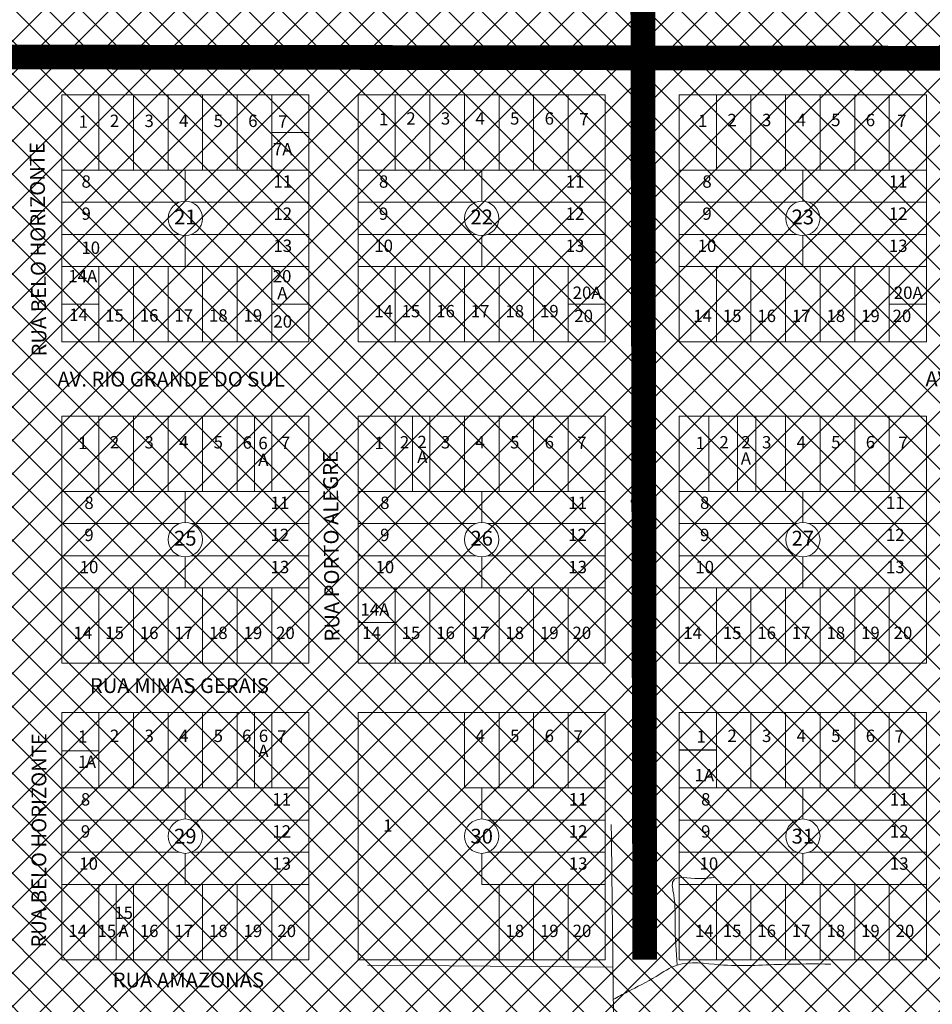
# Model space of a CAD drawing. Units: millimetres. Extents: x 1333 to 7506, y 1333 to 6013.
# Drawn here: x 1802 to 2171, y 2797 to 3195 of the extents above; entities that cross this region are included whole.
import ezdxf
from ezdxf.enums import TextEntityAlignment as Align

# ---------------------------------------------------------------- set-up
doc = ezdxf.new("R2010")
doc.units = ezdxf.units.MM
doc.linetypes.add('CONTÍNUO', pattern=[0])
for name, color, linetype in [('00 - DEMARCAÇÃO DE QUADRAS', 3, 'Continuous'), ('00 - DIVISÃO DE LOTES', 251, 'Continuous'), ('00 - HIDROGRAFIA', 172, 'Continuous'), ('00 - NÚMERO LOTES', 7, 'CONTÍNUO'), ('00 - TEXTO RUAS', 7, 'Continuous')]:
    doc.layers.add(name, color=color, linetype=linetype)
doc.layers.add('00 - TEXTO QUADRAS', color=4, linetype='CONTÍNUO', lineweight=18)
doc.layers.add('00 - ZONAS', color=7, linetype='Continuous', lineweight=5)
doc.styles.get("Standard").update_dxf_attribs({"font": 'arial.ttf'})

msp = doc.modelspace()

# ---------------------------------------------------------------- hatches: boundary and pattern name
at = {"layer": '00 - ZONAS'}
h = msp.add_hatch(dxfattribs=at)
h.set_pattern_fill('ANSI37', color=41, scale=3)
h.set_pattern_definition([(45, (-21370.042, -113.379), (-6.735192, 6.735192), []), (135, (-21370.042, -113.379), (-6.735192, -6.735192), [])])
h.paths.add_polyline_path([(1624.02, 3649.56), (1574.35, 3637.24), (1574.68, 3590.63), (1615.33, 3590.63)])
h.paths.add_polyline_path([(1615.33, 3590.63), (1574.68, 3590.63), (1575.77, 3440.63), (1615.33, 3440.63)])
h.paths.add_polyline_path([(1615.33, 3440.63), (1575.77, 3440.63), (1576.86, 3290.63), (1615.33, 3290.63)])
h.paths.add_polyline_path([(1615.33, 3290.63), (1576.86, 3290.63), (1577.95, 3140.63), (1615.33, 3140.63)])
h.paths.add_polyline_path([(1615.33, 3140.63), (1577.95, 3140.63), (1579.04, 2990.63), (1615.33, 2990.63)])
h.paths.add_polyline_path([(1615.33, 2990.63), (1579.04, 2990.63), (1580.13, 2840.63), (1615.33, 2840.63)])
h.paths.add_polyline_path([(1615.33, 2840.63), (1580.13, 2840.63), (1581.22, 2690.63), (1615.33, 2690.63)])
h.paths.add_polyline_path([(1615.33, 2690.63), (1581.22, 2690.63), (1581.71, 2623.22), (1615.33, 2632.01)])
h.paths.add_polyline_path([(1765.33, 2690.63), (1615.33, 2690.63), (1615.33, 2632.01), (1765.33, 2671.24)])
h.paths.add_polyline_path([(1765.33, 2840.63), (1615.33, 2840.63), (1615.33, 2690.63), (1765.33, 2690.63)])
h.paths.add_polyline_path([(1765.33, 2990.63), (1615.33, 2990.63), (1615.33, 2840.63), (1765.33, 2840.63)])
h.paths.add_polyline_path([(1765.33, 3140.63), (1615.33, 3140.63), (1615.33, 2990.63), (1765.33, 2990.63)])
h.paths.add_polyline_path([(1765.33, 3290.63), (1615.33, 3290.63), (1615.33, 3140.63), (1765.33, 3140.63)])
h.paths.add_polyline_path([(1765.33, 3440.63), (1615.33, 3440.63), (1615.33, 3290.63), (1765.33, 3290.63)])
h.paths.add_polyline_path([(1765.33, 3590.63), (1615.33, 3590.63), (1615.33, 3440.63), (1765.33, 3440.63)])
h.paths.add_polyline_path([(1765.33, 3683.34), (1736.52, 3677.45), (1624.02, 3649.56), (1615.33, 3590.63), (1765.33, 3590.63)])
h.paths.add_polyline_path([(1919.02, 3735.07), (1819.02, 3710.64), (1799.02, 3692.94), (1789.8, 3690.66), (1765.33, 3683.34), (1765.33, 3590.63), (1915.33, 3590.63)])
h.paths.add_polyline_path([(2065.33, 3740.63), (1939.02, 3739.95), (1919.02, 3735.07), (1915.33, 3590.63), (2065.33, 3590.63)])
h.paths.add_polyline_path([(1915.33, 3590.63), (1765.33, 3590.63), (1765.33, 3440.63), (1915.33, 3440.63)])
h.paths.add_polyline_path([(2065.33, 3590.63), (1915.33, 3590.63), (1915.33, 3440.63), (2065.33, 3440.63)])
h.paths.add_polyline_path([(2065.33, 3440.63), (1915.33, 3440.63), (1915.33, 3290.63), (2065.33, 3290.63)])
h.paths.add_polyline_path([(1915.33, 3440.63), (1765.33, 3440.63), (1765.33, 3290.63), (1915.33, 3290.63)])
h.paths.add_polyline_path([(1915.33, 3290.63), (1765.33, 3290.63), (1765.33, 3140.63), (1915.33, 3140.63)])
h.paths.add_polyline_path([(1915.33, 3140.63), (1765.33, 3140.63), (1765.33, 2990.63), (1915.33, 2990.63)])
h.paths.add_polyline_path([(1915.33, 2990.63), (1765.33, 2990.63), (1765.33, 2840.63), (1915.33, 2840.63)])
h.paths.add_polyline_path([(1915.33, 2840.63), (1765.33, 2840.63), (1765.33, 2690.63), (1915.33, 2690.63)])
h.paths.add_polyline_path([(1915.33, 2690.63), (1765.33, 2690.63), (1765.33, 2671.24), (1819.48, 2685.4), (1819.34, 2540.63), (1915.33, 2540.63)])
h.paths.add_polyline_path([(1915.33, 2540.63), (1819.34, 2540.63), (1819.21, 2415.55), (1915.33, 2439.1)])
h.paths.add_polyline_path([(2065.33, 2540.63), (1915.33, 2540.63), (1915.33, 2439.1), (2065.33, 2475.87)])
h.paths.add_polyline_path([(2215.33, 2540.63), (2065.33, 2540.63), (2065.33, 2475.87), (2215.33, 2512.63)])
h.paths.add_polyline_path([(2329.57, 2540.63), (2215.33, 2540.63), (2215.33, 2512.63)])
h.paths.add_polyline_path([(2737.91, 2690.63), (2665.33, 2690.63), (2665.33, 2622.91), (2737.91, 2640.7)])
h.paths.add_polyline_path([(2665.33, 2690.63), (2515.33, 2690.63), (2515.33, 2586.15), (2665.33, 2622.91)])
h.paths.add_polyline_path([(2515.33, 2690.63), (2365.33, 2690.63), (2365.33, 2549.39), (2515.33, 2586.15)])
h.paths.add_polyline_path([(2365.33, 2690.63), (2215.33, 2690.63), (2215.33, 2540.63), (2329.57, 2540.63), (2365.33, 2549.39)])
h.paths.add_polyline_path([(2215.33, 2690.63), (2065.33, 2690.63), (2065.33, 2540.63), (2215.33, 2540.63)])
h.paths.add_polyline_path([(2065.33, 2690.63), (1915.33, 2690.63), (1915.33, 2540.63), (2065.33, 2540.63)])
h.paths.add_polyline_path([(2065.33, 2840.63), (1915.33, 2840.63), (1915.33, 2690.63), (2065.33, 2690.63)])
h.paths.add_polyline_path([(2215.33, 2840.63), (2065.33, 2840.63), (2065.33, 2690.63), (2215.33, 2690.63)])
h.paths.add_polyline_path([(2365.33, 2840.63), (2215.33, 2840.63), (2215.33, 2690.63), (2365.33, 2690.63)])
h.paths.add_polyline_path([(2515.33, 2840.63), (2365.33, 2840.63), (2365.33, 2690.63), (2515.33, 2690.63)])
h.paths.add_polyline_path([(2665.33, 2840.63), (2515.33, 2840.63), (2515.33, 2690.63), (2665.33, 2690.63)])
h.paths.add_polyline_path([(2815.33, 2840.63), (2665.33, 2840.63), (2665.33, 2690.63), (2737.91, 2690.63), (2737.91, 2713.19), (2815.33, 2729.39)])
h.paths.add_polyline_path([(2965.33, 2840.63), (2815.33, 2840.63), (2815.33, 2729.39), (2965.33, 2760.77)])
h.paths.add_polyline_path([(3115.33, 2831.13), (3108.82, 2837.35), (3070.58, 2837.35), (3067.53, 2840.63), (2965.33, 2840.63), (2965.33, 2760.77), (3115.33, 2792.16)])
h.paths.add_polyline_path([(3115.33, 2831.13), (3115.33, 2792.16), (3148.76, 2799.16)])
h.paths.add_polyline_path([(3265.33, 2840.63), (3192.21, 2840.63), (3205.7, 2827.72), (3226.07, 2815.33), (3265.33, 2823.55)])
h.paths.add_polyline_path([(3346.96, 2840.63), (3265.33, 2840.63), (3265.33, 2823.55)])
h.paths.add_polyline_path([(3565.33, 2840.63), (3433.42, 2840.63), (3433.42, 2698.27), (3565.33, 2698.27)])
h.paths.add_polyline_path([(3632.72, 2840.63), (3565.33, 2840.63), (3565.33, 2698.27), (3632.72, 2698.27)])
h.paths.add_polyline_path([(3632.72, 2990.63), (3565.33, 2990.63), (3565.33, 2840.63), (3632.72, 2840.63)])
h.paths.add_polyline_path([(3565.33, 2990.63), (3415.33, 2990.63), (3415.33, 2854.93), (3433.42, 2858.72), (3433.42, 2840.63), (3565.33, 2840.63)])
h.paths.add_polyline_path([(3415.33, 2990.63), (3265.33, 2990.63), (3265.33, 2840.63), (3346.96, 2840.63), (3415.33, 2854.93)])
h.paths.add_polyline_path([(3265.33, 2990.63), (3115.33, 2990.63), (3113.7, 2950.97), (3130.95, 2943.23), (3149.14, 2922.3), (3144.96, 2878.41), (3166.47, 2865.24), (3192.21, 2840.63), (3265.33, 2840.63)])
h.paths.add_polyline_path([(3115.33, 2990.63), (2965.33, 2990.63), (2965.33, 2840.63), (3067.53, 2840.63), (3037.31, 2873.11), (3042.38, 2913.68), (3058.9, 2938.9), (3079.26, 2943.16), (3113.7, 2950.97)])
h.paths.add_polyline_path([(2965.33, 2990.63), (2815.33, 2990.63), (2815.33, 2840.63), (2965.33, 2840.63)])
h.paths.add_polyline_path([(2815.33, 2990.63), (2665.33, 2990.63), (2665.33, 2840.63), (2815.33, 2840.63)])
h.paths.add_polyline_path([(2665.33, 2990.63), (2515.33, 2990.63), (2515.33, 2840.63), (2665.33, 2840.63)])
h.paths.add_polyline_path([(2515.33, 2990.63), (2365.33, 2990.63), (2365.33, 2840.63), (2515.33, 2840.63)])
h.paths.add_polyline_path([(2365.33, 2990.63), (2215.33, 2990.63), (2215.33, 2840.63), (2365.33, 2840.63)])
h.paths.add_polyline_path([(2215.33, 2990.63), (2065.33, 2990.63), (2065.33, 2840.63), (2215.33, 2840.63)])
h.paths.add_polyline_path([(2065.33, 2990.63), (1915.33, 2990.63), (1915.33, 2840.63), (2065.33, 2840.63)])
h.paths.add_polyline_path([(2065.33, 3140.63), (1915.33, 3140.63), (1915.33, 2990.63), (2065.33, 2990.63)])
h.paths.add_polyline_path([(2215.33, 3140.63), (2065.33, 3140.63), (2065.33, 2990.63), (2215.33, 2990.63)])
h.paths.add_polyline_path([(2365.33, 3140.63), (2215.33, 3140.63), (2215.33, 2990.63), (2365.33, 2990.63)])
h.paths.add_polyline_path([(2515.33, 3140.63), (2365.33, 3140.63), (2365.33, 2990.63), (2515.33, 2990.63)])
h.paths.add_polyline_path([(2665.33, 3140.63), (2515.33, 3140.63), (2515.33, 2990.63), (2665.33, 2990.63)])
h.paths.add_polyline_path([(2815.33, 3140.63), (2665.33, 3140.63), (2665.33, 2990.63), (2815.33, 2990.63)])
h.paths.add_polyline_path([(2965.33, 3140.63), (2815.33, 3140.63), (2815.33, 2990.63), (2965.33, 2990.63)])
h.paths.add_polyline_path([(3115.33, 3140.63), (2965.33, 3140.63), (2965.33, 2990.63), (3115.33, 2990.63)])
h.paths.add_polyline_path([(3265.33, 3140.63), (3115.33, 3140.63), (3115.33, 2990.63), (3265.33, 2990.63)])
h.paths.add_polyline_path([(3415.33, 3140.63), (3265.33, 3140.63), (3265.33, 2990.63), (3415.33, 2990.63)])
h.paths.add_polyline_path([(3632.72, 3140.63), (3565.33, 3140.63), (3565.33, 2990.63), (3632.72, 2990.63)])
h.paths.add_polyline_path([(3565.33, 3140.63), (3415.33, 3140.63), (3415.33, 2990.63), (3565.33, 2990.63)])
h.paths.add_polyline_path([(3632.72, 3290.63), (3565.33, 3290.63), (3565.33, 3140.63), (3632.72, 3140.63)])
h.paths.add_polyline_path([(3632.72, 3375.27), (3632.72, 3440.63), (3565.33, 3440.63), (3565.33, 3290.63), (3632.72, 3290.63)])
h.paths.add_polyline_path([(3632.72, 3590.63), (3565.33, 3590.63), (3565.33, 3440.63), (3632.72, 3440.63)])
h.paths.add_polyline_path([(3632.72, 3740.63), (3565.33, 3740.63), (3565.33, 3590.63), (3632.72, 3590.63)])
h.paths.add_polyline_path([(3632.72, 3865.27), (3632.72, 3890.63), (3565.33, 3890.63), (3565.33, 3740.63), (3632.72, 3740.63)])
h.paths.add_polyline_path([(3632.72, 4040.63), (3565.33, 4040.63), (3565.33, 3890.63), (3632.72, 3890.63)])
h.paths.add_polyline_path([(3632.72, 4153.27), (3612.72, 4150.77), (3565.33, 4140.64), (3565.33, 4040.63), (3632.72, 4040.63)])
h.paths.add_polyline_path([(3565.33, 4140.64), (3534.68, 4134.09), (3437.01, 4113.23), (3418.42, 4109.25), (3415.33, 4108.47), (3415.33, 4040.63), (3565.33, 4040.63)])
h.paths.add_polyline_path([(3415.33, 4108.47), (3265.33, 4070.62), (3265.33, 4040.63), (3415.33, 4040.63)])
h.paths.add_polyline_path([(3265.33, 4070.62), (3207.18, 4055.95), (3205.91, 4048.91), (3173.1, 4040.63), (3265.33, 4040.63)])
h.paths.add_polyline_path([(3265.33, 4040.63), (3173.1, 4040.63), (3115.33, 4026.05), (3115.33, 3890.63), (3265.33, 3890.63)])
h.paths.add_polyline_path([(3115.33, 4026.05), (3025.43, 4003.36), (2965.33, 3989.56), (2965.33, 3890.63), (3115.33, 3890.63)])
h.paths.add_polyline_path([(2965.33, 3989.56), (2815.33, 3955.12), (2815.33, 3890.63), (2965.33, 3890.63)])
h.paths.add_polyline_path([(2815.33, 3955.12), (2727.91, 3935.06), (2665.33, 3919.25), (2665.33, 3890.63), (2815.33, 3890.63)])
h.paths.add_polyline_path([(2665.33, 3919.25), (2551.95, 3890.63), (2665.33, 3890.63)])
h.paths.add_polyline_path([(2665.33, 3890.63), (2551.95, 3890.63), (2515.33, 3881.38), (2515.33, 3740.63), (2665.33, 3740.63)])
h.paths.add_polyline_path([(2515.33, 3881.38), (2365.33, 3843.51), (2365.33, 3740.63), (2515.33, 3740.63)])
h.paths.add_polyline_path([(2365.33, 3843.51), (2357.33, 3841.49), (2298.52, 3826.65), (2215.33, 3806.24), (2215.33, 3740.63), (2365.33, 3740.63)])
h.paths.add_polyline_path([(2215.33, 3806.24), (2169.21, 3794.93), (2039.02, 3764.38), (2065.33, 3740.63), (2215.33, 3740.63)])
h.paths.add_polyline_path([(2039.02, 3764.38), (1939.02, 3739.95), (2065.33, 3740.63)])
h.paths.add_polyline_path([(2065.33, 3290.63), (1915.33, 3290.63), (1915.33, 3140.63), (2065.33, 3140.63)])
h.paths.add_polyline_path([(2215.33, 3290.63), (2065.33, 3290.63), (2065.33, 3140.63), (2215.33, 3140.63)])
h.paths.add_polyline_path([(2215.33, 3440.63), (2065.33, 3440.63), (2065.33, 3290.63), (2215.33, 3290.63)])
h.paths.add_polyline_path([(2215.33, 3590.63), (2065.33, 3590.63), (2065.33, 3440.63), (2215.33, 3440.63)])
h.paths.add_polyline_path([(2215.33, 3740.63), (2065.33, 3740.63), (2065.33, 3590.63), (2215.33, 3590.63)])
h.paths.add_polyline_path([(2365.33, 3740.63), (2215.33, 3740.63), (2215.33, 3590.63), (2365.33, 3590.63)])
h.paths.add_polyline_path([(2515.33, 3740.63), (2365.33, 3740.63), (2365.33, 3590.63), (2515.33, 3590.63)])
h.paths.add_polyline_path([(2665.33, 3740.63), (2515.33, 3740.63), (2515.33, 3590.63), (2665.33, 3590.63)])
h.paths.add_polyline_path([(2815.33, 3740.63), (2665.33, 3740.63), (2665.33, 3590.63), (2815.33, 3590.63)])
h.paths.add_polyline_path([(2815.33, 3890.63), (2665.33, 3890.63), (2665.33, 3740.63), (2815.33, 3740.63)])
h.paths.add_polyline_path([(2965.33, 3890.63), (2815.33, 3890.63), (2815.33, 3740.63), (2965.33, 3740.63)])
h.paths.add_polyline_path([(2965.33, 3740.63), (2815.33, 3740.63), (2815.33, 3590.63), (2965.33, 3590.63)])
h.paths.add_polyline_path([(3115.33, 3740.63), (2965.33, 3740.63), (2965.33, 3590.63), (3115.33, 3590.63)])
h.paths.add_polyline_path([(3115.33, 3890.63), (2965.33, 3890.63), (2965.33, 3740.63), (3115.33, 3740.63)])
h.paths.add_polyline_path([(3265.33, 3890.63), (3115.33, 3890.63), (3115.33, 3740.63), (3265.33, 3740.63)])
h.paths.add_polyline_path([(3265.33, 3740.63), (3115.33, 3740.63), (3115.33, 3590.63), (3265.33, 3590.63)])
h.paths.add_polyline_path([(3415.33, 3740.63), (3265.33, 3740.63), (3265.33, 3590.63), (3415.33, 3590.63)])
h.paths.add_polyline_path([(3415.33, 3890.63), (3265.33, 3890.63), (3265.33, 3740.63), (3415.33, 3740.63)])
h.paths.add_polyline_path([(3415.33, 4040.63), (3265.33, 4040.63), (3265.33, 3890.63), (3415.33, 3890.63)])
h.paths.add_polyline_path([(3565.33, 4040.63), (3415.33, 4040.63), (3415.33, 3890.63), (3565.33, 3890.63)])
h.paths.add_polyline_path([(3565.33, 3890.63), (3415.33, 3890.63), (3415.33, 3740.63), (3565.33, 3740.63)])
h.paths.add_polyline_path([(3565.33, 3740.63), (3415.33, 3740.63), (3415.33, 3590.63), (3565.33, 3590.63)])
h.paths.add_polyline_path([(3565.33, 3590.63), (3415.33, 3590.63), (3415.33, 3440.63), (3565.33, 3440.63)])
h.paths.add_polyline_path([(3565.33, 3440.63), (3415.33, 3440.63), (3415.33, 3290.63), (3565.33, 3290.63)])
h.paths.add_polyline_path([(3565.33, 3290.63), (3415.33, 3290.63), (3415.33, 3140.63), (3565.33, 3140.63)])
h.paths.add_polyline_path([(3415.33, 3290.63), (3265.33, 3290.63), (3265.33, 3140.63), (3415.33, 3140.63)])
h.paths.add_polyline_path([(3265.33, 3290.63), (3115.33, 3290.63), (3115.33, 3140.63), (3265.33, 3140.63)])
h.paths.add_polyline_path([(3115.33, 3290.63), (2965.33, 3290.63), (2965.33, 3140.63), (3115.33, 3140.63)])
h.paths.add_polyline_path([(2965.33, 3290.63), (2815.33, 3290.63), (2815.33, 3140.63), (2965.33, 3140.63)])
h.paths.add_polyline_path([(2815.33, 3290.63), (2665.33, 3290.63), (2665.33, 3140.63), (2815.33, 3140.63)])
h.paths.add_polyline_path([(2665.33, 3290.63), (2515.33, 3290.63), (2515.33, 3140.63), (2665.33, 3140.63)])
h.paths.add_polyline_path([(2515.33, 3290.63), (2365.33, 3290.63), (2365.33, 3140.63), (2515.33, 3140.63)])
h.paths.add_polyline_path([(2365.33, 3290.63), (2215.33, 3290.63), (2215.33, 3140.63), (2365.33, 3140.63)])
h.paths.add_polyline_path([(2365.33, 3440.63), (2215.33, 3440.63), (2215.33, 3290.63), (2365.33, 3290.63)])
h.paths.add_polyline_path([(2365.33, 3590.63), (2215.33, 3590.63), (2215.33, 3440.63), (2365.33, 3440.63)])
h.paths.add_polyline_path([(2515.33, 3590.63), (2365.33, 3590.63), (2365.33, 3440.63), (2515.33, 3440.63)])
h.paths.add_polyline_path([(2515.33, 3440.63), (2365.33, 3440.63), (2365.33, 3290.63), (2515.33, 3290.63)])
h.paths.add_polyline_path([(2665.33, 3440.63), (2515.33, 3440.63), (2515.33, 3290.63), (2665.33, 3290.63)])
h.paths.add_polyline_path([(2815.33, 3440.63), (2665.33, 3440.63), (2665.33, 3290.63), (2815.33, 3290.63)])
h.paths.add_polyline_path([(2965.33, 3440.63), (2815.33, 3440.63), (2815.33, 3290.63), (2965.33, 3290.63)])
h.paths.add_polyline_path([(3115.33, 3440.63), (2965.33, 3440.63), (2965.33, 3290.63), (3115.33, 3290.63)])
h.paths.add_polyline_path([(3265.33, 3440.63), (3115.33, 3440.63), (3115.33, 3290.63), (3265.33, 3290.63)])
h.paths.add_polyline_path([(3415.33, 3440.63), (3265.33, 3440.63), (3265.33, 3290.63), (3415.33, 3290.63)])
h.paths.add_polyline_path([(3415.33, 3590.63), (3265.33, 3590.63), (3265.33, 3440.63), (3415.33, 3440.63)])
h.paths.add_polyline_path([(3265.33, 3590.63), (3115.33, 3590.63), (3115.33, 3440.63), (3265.33, 3440.63)])
h.paths.add_polyline_path([(3115.33, 3590.63), (2965.33, 3590.63), (2965.33, 3440.63), (3115.33, 3440.63)])
h.paths.add_polyline_path([(2965.33, 3590.63), (2815.33, 3590.63), (2815.33, 3440.63), (2965.33, 3440.63)])
h.paths.add_polyline_path([(2815.33, 3590.63), (2665.33, 3590.63), (2665.33, 3440.63), (2815.33, 3440.63)])
h.paths.add_polyline_path([(2665.33, 3590.63), (2515.33, 3590.63), (2515.33, 3440.63), (2665.33, 3440.63)])

# ---------------------------------------------------------------- linework, layer by layer
at = {"layer": '00 - DEMARCAÇÃO DE QUADRAS', "lineweight": 5}
for p, q in [((1819.02, 3065.07), (1819.02, 3165.07)), ((1919.02, 3165.07), (1819.02, 3165.07)), ((1919.02, 3065.07), (1919.02, 3165.07)), ((2039.02, 3165.07), (1939.02, 3165.07)), ((1939.02, 3065.07), (1939.02, 3165.07)), ((2039.02, 3065.07), (2039.02, 3165.07)), ((2069.02, 3065.07), (2069.02, 3165.07)), ((2169.02, 3165.07), (2069.02, 3165.07)), ((2169.02, 3065.07), (2169.02, 3165.07)), ((1919.02, 3065.07), (1819.02, 3065.07)), ((2039.02, 3065.07), (1939.02, 3065.07)), ((2169.02, 3065.07), (2069.02, 3065.07)), ((1819.02, 2935.07), (1819.02, 3035.07)), ((1919.02, 3035.07), (1819.02, 3035.07)), ((1919.02, 2935.07), (1919.02, 3035.07)), ((2039.02, 3035.07), (1939.02, 3035.07)), ((1939.02, 2935.07), (1939.02, 3035.07)), ((2039.02, 2935.07), (2039.02, 3035.07)), ((2069.02, 2935.07), (2069.02, 3035.07)), ((2169.02, 3035.07), (2069.02, 3035.07)), ((2169.02, 2935.07), (2169.02, 3035.07)), ((1919.02, 2935.07), (1819.02, 2935.07)), ((2039.02, 2935.07), (1939.02, 2935.07)), ((2169.02, 2935.07), (2069.02, 2935.07)), ((1819.02, 2815.07), (1819.02, 2915.07)), ((1919.02, 2915.07), (1819.02, 2915.07)), ((1919.02, 2815.07), (1919.02, 2915.07)), ((2039.02, 2915.07), (1939.02, 2915.07)), ((1939.02, 2815.07), (1939.02, 2915.07)), ((2039.02, 2815.07), (2039.02, 2915.07)), ((2069.02, 2815.07), (2069.02, 2915.07)), ((2169.02, 2915.07), (2069.02, 2915.07)), ((2169.02, 2815.07), (2169.02, 2915.07)), ((1919.02, 2815.07), (1819.02, 2815.07)), ((2039.02, 2815.07), (1939.02, 2815.07)), ((2169.02, 2815.07), (2069.02, 2815.07))]:
    msp.add_line(p, q, dxfattribs=at)
at = {"layer": '00 - DIVISÃO DE LOTES', "lineweight": 5}
for p, q in [((1834.02, 3134.57), (1834.02, 3165.07)), ((1848.02, 3134.57), (1848.02, 3165.07)), ((1862.02, 3134.57), (1862.02, 3165.07)), ((1876.02, 3134.57), (1876.02, 3165.07)), ((1890.02, 3134.57), (1890.02, 3165.07)), ((1904.02, 3134.57), (1904.02, 3165.07)), ((1954.02, 3134.57), (1954.02, 3165.07)), ((1968.02, 3134.57), (1968.02, 3165.07)), ((1982.02, 3134.57), (1982.02, 3165.07)), ((1996.02, 3134.57), (1996.02, 3165.07)), ((2010.02, 3134.57), (2010.02, 3165.07)), ((2024.02, 3134.57), (2024.02, 3165.07)), ((2084.02, 3134.57), (2084.02, 3165.07)), ((2098.02, 3134.57), (2098.02, 3165.07)), ((2112.02, 3134.57), (2112.02, 3165.07)), ((2126.02, 3134.57), (2126.02, 3165.07)), ((2140.02, 3134.57), (2140.02, 3165.07)), ((2154.02, 3134.57), (2154.02, 3165.07)), ((1919.02, 3149.82), (1904.02, 3149.82)), ((1919.02, 3134.57), (1819.02, 3134.57)), ((1869.02, 3122.02), (1869.02, 3134.57)), ((2039.02, 3134.57), (1939.02, 3134.57)), ((1989.02, 3122.02), (1989.02, 3134.57)), ((2169.02, 3134.57), (2069.02, 3134.57)), ((2119.02, 3122.02), (2119.02, 3134.57)), ((1866.57, 3121.57), (1819.02, 3121.57)), ((1919.02, 3121.57), (1871.46, 3121.57)), ((1986.57, 3121.57), (1939.02, 3121.57)), ((2039.02, 3121.57), (1991.46, 3121.57)), ((2116.57, 3121.57), (2069.02, 3121.57)), ((2169.02, 3121.57), (2121.46, 3121.57)), ((1866.57, 3108.57), (1819.02, 3108.57)), ((1869.02, 3095.57), (1869.02, 3108.12)), ((1919.02, 3108.57), (1871.46, 3108.57)), ((1986.57, 3108.57), (1939.02, 3108.57)), ((1989.02, 3095.57), (1989.02, 3108.12)), ((2039.02, 3108.57), (1991.46, 3108.57)), ((2116.57, 3108.57), (2069.02, 3108.57)), ((2119.02, 3095.57), (2119.02, 3108.12)), ((2169.02, 3108.57), (2121.46, 3108.57)), ((1919.02, 3095.57), (1819.02, 3095.57)), ((1834.02, 3065.07), (1834.02, 3095.57)), ((1848.02, 3065.07), (1848.02, 3095.57)), ((1862.02, 3065.07), (1862.02, 3095.57)), ((1876.02, 3065.07), (1876.02, 3095.57)), ((1890.02, 3065.07), (1890.02, 3095.57)), ((1904.02, 3065.07), (1904.02, 3095.57)), ((2039.02, 3095.57), (1939.02, 3095.57)), ((1954.02, 3065.07), (1954.02, 3095.57)), ((1968.02, 3065.07), (1968.02, 3095.57)), ((1982.02, 3065.07), (1982.02, 3095.57)), ((1996.02, 3065.07), (1996.02, 3095.57)), ((2010.02, 3065.07), (2010.02, 3095.57)), ((2024.02, 3065.07), (2024.02, 3095.57)), ((2169.02, 3095.57), (2069.02, 3095.57)), ((2084.02, 3065.07), (2084.02, 3095.57)), ((2098.02, 3065.07), (2098.02, 3095.57)), ((2112.02, 3065.07), (2112.02, 3095.57)), ((2126.02, 3065.07), (2126.02, 3095.57)), ((2140.02, 3065.07), (2140.02, 3095.57)), ((2154.02, 3065.07), (2154.02, 3095.57)), ((1834.02, 3080.32), (1819.02, 3080.32)), ((1919.02, 3080.32), (1904.02, 3080.32)), ((2039.02, 3080.32), (2024.02, 3080.32)), ((2154.02, 3080.32), (2169.02, 3080.32)), ((1834.02, 3004.57), (1834.02, 3035.07)), ((1848.02, 3004.57), (1848.02, 3035.07)), ((1862.02, 3004.57), (1862.02, 3035.07)), ((1876.02, 3004.57), (1876.02, 3035.07)), ((1890.02, 3004.57), (1890.02, 3035.07)), ((1897.02, 3004.57), (1897.02, 3035.07)), ((1904.02, 3004.57), (1904.02, 3035.07)), ((1954.02, 3004.57), (1954.02, 3035.07)), ((1961.02, 3004.57), (1961.02, 3035.07)), ((1968.02, 3004.57), (1968.02, 3035.07)), ((1982.02, 3004.57), (1982.02, 3035.07)), ((1996.02, 3004.57), (1996.02, 3035.07)), ((2010.02, 3004.57), (2010.02, 3035.07)), ((2024.02, 3004.57), (2024.02, 3035.07)), ((2081.02, 3004.57), (2081.02, 3035.07)), ((2092.52, 3004.57), (2092.52, 3035.07)), ((2100.02, 3004.57), (2100.02, 3035.07)), ((2112.02, 3004.57), (2112.02, 3035.07)), ((2126.02, 3004.57), (2126.02, 3035.07)), ((2140.02, 3004.57), (2140.02, 3035.07)), ((2154.02, 3004.57), (2154.02, 3035.07)), ((1919.02, 3004.57), (1819.02, 3004.57)), ((1869.02, 2992.02), (1869.02, 3004.57)), ((2039.02, 3004.57), (1939.02, 3004.57)), ((1989.02, 2992.02), (1989.02, 3004.57)), ((2169.02, 3004.57), (2069.02, 3004.57)), ((2119.02, 2992.02), (2119.02, 3004.57)), ((1866.57, 2991.57), (1819.02, 2991.57)), ((1919.02, 2991.57), (1871.46, 2991.57)), ((1986.57, 2991.57), (1939.02, 2991.57)), ((2039.02, 2991.57), (1991.46, 2991.57)), ((2116.57, 2991.57), (2069.02, 2991.57)), ((2169.02, 2991.57), (2121.46, 2991.57)), ((1866.57, 2978.57), (1819.02, 2978.57)), ((1869.02, 2965.57), (1869.02, 2978.12)), ((1919.02, 2978.57), (1871.46, 2978.57)), ((1986.57, 2978.57), (1939.02, 2978.57)), ((1989.02, 2965.57), (1989.02, 2978.12)), ((2039.02, 2978.57), (1991.46, 2978.57)), ((2116.57, 2978.57), (2069.02, 2978.57)), ((2119.02, 2965.57), (2119.02, 2978.12)), ((2169.02, 2978.57), (2121.46, 2978.57)), ((1919.02, 2965.57), (1819.02, 2965.57)), ((1834.02, 2935.07), (1834.02, 2965.57)), ((1848.02, 2935.07), (1848.02, 2965.57)), ((1862.02, 2935.07), (1862.02, 2965.57)), ((1876.02, 2935.07), (1876.02, 2965.57)), ((1890.02, 2935.07), (1890.02, 2965.57)), ((1904.02, 2935.07), (1904.02, 2965.57)), ((2039.02, 2965.57), (1939.02, 2965.57)), ((1954.02, 2935.07), (1954.02, 2965.57)), ((1968.02, 2935.07), (1968.02, 2965.57)), ((1982.02, 2935.07), (1982.02, 2965.57)), ((1996.02, 2935.07), (1996.02, 2965.57)), ((2010.02, 2935.07), (2010.02, 2965.57)), ((2024.02, 2935.07), (2024.02, 2965.57)), ((2169.02, 2965.57), (2069.02, 2965.57)), ((2084.02, 2935.07), (2084.02, 2965.57)), ((2098.02, 2935.07), (2098.02, 2965.57)), ((2112.02, 2935.07), (2112.02, 2965.57)), ((2126.02, 2935.07), (2126.02, 2965.57)), ((2140.02, 2935.07), (2140.02, 2965.57)), ((2154.02, 2935.07), (2154.02, 2965.57)), ((1954.02, 2951.57), (1939.02, 2951.57)), ((1834.02, 2884.57), (1834.02, 2915.07)), ((1848.02, 2884.57), (1848.02, 2915.07)), ((1862.02, 2884.57), (1862.02, 2915.07)), ((1876.02, 2884.57), (1876.02, 2915.07)), ((1890.02, 2884.57), (1890.02, 2915.07)), ((1897.02, 2884.57), (1897.02, 2915.07)), ((1904.02, 2884.57), (1904.02, 2915.07)), ((1982.02, 2884.57), (1982.02, 2915.07)), ((1996.02, 2884.57), (1996.02, 2915.07)), ((2010.02, 2884.57), (2010.02, 2915.07)), ((2024.02, 2884.57), (2024.02, 2915.07)), ((2084.02, 2884.57), (2084.02, 2915.07)), ((2098.02, 2884.57), (2098.02, 2915.07)), ((2112.02, 2884.57), (2112.02, 2915.07)), ((2126.02, 2884.57), (2126.02, 2915.07)), ((2140.02, 2884.57), (2140.02, 2915.07)), ((2154.02, 2884.57), (2154.02, 2915.07)), ((1834.02, 2899.57), (1819.02, 2899.57)), ((1919.02, 2884.57), (1819.02, 2884.57)), ((1869.02, 2872.02), (1869.02, 2884.57)), ((2039.02, 2884.57), (1982.02, 2884.57)), ((1989.02, 2872.02), (1989.02, 2884.57)), ((2169.02, 2884.57), (2069.02, 2884.57)), ((2119.02, 2872.02), (2119.02, 2884.57)), ((1866.57, 2871.57), (1819.02, 2871.57)), ((1919.02, 2871.57), (1871.46, 2871.57)), ((2039.02, 2871.57), (1991.46, 2871.57)), ((2116.57, 2871.57), (2069.02, 2871.57)), ((2169.02, 2871.57), (2121.46, 2871.57)), ((1866.57, 2858.57), (1819.02, 2858.57)), ((1869.02, 2845.57), (1869.02, 2858.12)), ((1919.02, 2858.57), (1871.46, 2858.57)), ((1989.02, 2845.57), (1989.02, 2858.12)), ((2039.02, 2858.57), (1991.46, 2858.57)), ((2116.57, 2858.57), (2069.02, 2858.57)), ((2119.02, 2845.57), (2119.02, 2858.12)), ((2169.02, 2858.57), (2121.46, 2858.57)), ((1919.02, 2845.57), (1819.02, 2845.57)), ((1834.02, 2815.07), (1834.02, 2845.57)), ((1841.02, 2815.07), (1841.02, 2845.57)), ((1848.02, 2815.07), (1848.02, 2845.57)), ((1862.02, 2815.07), (1862.02, 2845.57)), ((1876.02, 2815.07), (1876.02, 2845.57)), ((1890.02, 2815.07), (1890.02, 2845.57)), ((1904.02, 2815.07), (1904.02, 2845.57)), ((2039.02, 2845.57), (1989.02, 2845.57)), ((1996.02, 2815.07), (1996.02, 2845.57)), ((2010.02, 2815.07), (2010.02, 2845.57)), ((2024.02, 2815.07), (2024.02, 2845.57)), ((2169.02, 2845.57), (2069.02, 2845.57)), ((2084.02, 2815.07), (2084.02, 2845.57)), ((2098.02, 2815.07), (2098.02, 2845.57)), ((2112.02, 2815.07), (2112.02, 2845.57)), ((2126.02, 2815.07), (2126.02, 2845.57)), ((2140.02, 2815.07), (2140.02, 2845.57)), ((2154.02, 2815.07), (2154.02, 2845.57))]:
    msp.add_line(p, q, dxfattribs=at)
at = {"layer": '00 - DIVISÃO DE LOTES'}
msp.add_line((2084.02, 2899.82), (2069.02, 2899.82), dxfattribs=at)
at = {"layer": '00 - HIDROGRAFIA', "lineweight": 5}
msp.add_lwpolyline([(1942.74, 2812.91), (2042.14, 2812.07)], dxfattribs=at)
for points in [[(2041.47, 2869.83), (2041.8, 2841.97), (2042.09, 2816.58), (2042.29, 2798.99), (2042.42, 2774.73), (2042.57, 2746.82), (2042.7, 2721.19), (2040.45, 2716.77), (2035.22, 2706.51), (2031.1, 2698.42), (2027.55, 2691.47), (2024.15, 2684.8), (2019.77, 2677.69)], [(2083.67, 2848.53), (2076.85, 2847.89), (2066.46, 2846.9), (2066.73, 2841.36), (2067.32, 2829.08), (2068.1, 2812.91)], [(2130.37, 2813.32), (2110.43, 2813.19), (2085.36, 2813.02), (2068.1, 2812.91), (2059.62, 2808.34), (2048.03, 2802.08), (2042.29, 2798.99)]]:
    msp.add_spline(points, degree=3, dxfattribs=at)
at = {"layer": '00 - TEXTO QUADRAS', "lineweight": 5}
for centre in [(1869.02, 3115.07), (1989.02, 3115.07), (2119.02, 3115.07), (1869.02, 2985.07), (1989.02, 2985.07), (2119.02, 2985.07), (1869.02, 2865.07), (1989.02, 2865.07), (2119.02, 2865.07)]:
    msp.add_circle(centre, 6.95, dxfattribs=at)
at = {"layer": '00 - ZONAS', "color": 40, "true_color": 0xffbf00, "const_width": 10}
for points in [[(2053.09, 3774.85), (2055.02, 2815.07)], [(4322.08, 3362), (3632.52, 3362.33), (3428.73, 3321.78), (2737.72, 3179.11), (1578.6, 3180.67)]]:
    msp.add_lwpolyline(points, dxfattribs=at)

# ---------------------------------------------------------------- texts
at = {"layer": '00 - NÚMERO LOTES', "lineweight": 5}
for s, p in [('1', (1827.72, 3151.73)), ('2', (1840.38, 3152.04)), ('3', (1854.38, 3152.04)), ('4', (1868.38, 3152.04)), ('5', (1882.38, 3152.04)), ('6', (1896.38, 3152.04)), ('7', (1908.46, 3151.73)), ('1', (1949.31, 3152.71)), ('2', (1960.38, 3153.01)), ('3', (1974.38, 3153.01)), ('4', (1988.38, 3153.01)), ('5', (2002.38, 3153.01)), ('6', (2016.38, 3153.01)), ('7', (2030.42, 3152.71)), ('1', (2078.44, 3152.07)), ('2', (2090.38, 3152.38)), ('3', (2104.38, 3152.38)), ('4', (2118.38, 3152.38)), ('5', (2132.38, 3152.38)), ('6', (2146.38, 3152.38)), ('7', (2159.11, 3152.07)), ('7A', (1908.46, 3140.59)), ('8', (1828.9, 3127.48)), ('11', (1908.46, 3127.48)), ('8', (1949.31, 3127.48)), ('11', (2026.81, 3127.48)), ('8', (2080.23, 3127.48)), ('11', (2157.62, 3127.48)), ('9', (1828.9, 3114.48)), ('12', (1908.46, 3114.48)), ('9', (1949.31, 3114.48)), ('12', (2026.81, 3114.48)), ('9', (2080.23, 3114.48)), ('12', (2157.62, 3114.48)), ('10', (1830.74, 3100.69)), ('13', (1908.46, 3101.48)), ('10', (1949.31, 3101.48)), ('13', (2026.81, 3101.48)), ('10', (2080.23, 3101.48)), ('13', (2157.62, 3101.48)), ('14A', (1827.52, 3089.21)), ('20', (1908.2, 3089.16)), ('A', (1908.33, 3082.35)), ('20A', (2031.7, 3082.48)), ('20A', (2161.7, 3082.48)), ('14', (1949.31, 3075.04)), ('15', (1960.38, 3075.04)), ('16', (1974.38, 3075.04)), ('17', (1988.38, 3075.04)), ('18', (2002.38, 3075.04)), ('19', (2016.38, 3075.04)), ('14', (1825.78, 3073.59)), ('15', (1840.38, 3073.29)), ('16', (1854.38, 3073.29)), ('17', (1868.38, 3073.29)), ('18', (1882.38, 3073.29)), ('19', (1896.38, 3073.29)), ('20', (2030.29, 3073.09)), ('14', (2078.44, 3073.12)), ('15', (2090.38, 3073.12)), ('16', (2104.38, 3073.12)), ('17', (2118.38, 3073.12)), ('18', (2132.38, 3073.12)), ('19', (2146.38, 3073.12)), ('20', (2159.11, 3073.12)), ('20', (1908.46, 3070.86)), ('1', (1827.52, 3021.68)), ('2', (1840.38, 3021.98)), ('3', (1854.38, 3021.98)), ('4', (1868.38, 3021.98)), ('5', (1882.38, 3021.98)), ('6', (1894.1, 3021.87)), ('6', (1900.48, 3021.64)), ('7', (1909.55, 3021.68)), ('1', (1947.52, 3021.68)), ('2', (1957.78, 3021.98)), ('2', (1964.87, 3022.1)), ('3', (1974.38, 3021.98)), ('4', (1988.38, 3021.98)), ('5', (2002.38, 3021.98)), ('6', (2016.38, 3021.98)), ('7', (2029.55, 3021.68)), ('1', (2077.52, 3021.68)), ('2', (2087.13, 3021.98)), ('2', (2095.96, 3021.98)), ('3', (2104.38, 3021.98)), ('4', (2118.38, 3021.98)), ('5', (2132.38, 3021.98)), ('6', (2146.38, 3021.98)), ('7', (2159.55, 3021.68)), ('A', (1964.98, 3016.08)), ('A', (2095.96, 3015.44)), ('A', (1900.6, 3014.92)), ('8', (1830.04, 2997.48)), ('11', (1907.32, 2997.48)), ('8', (1949.79, 2997.48)), ('11', (2027.83, 2997.48)), ('8', (2079.28, 2997.48)), ('11', (2156.45, 2997.48)), ('9', (1830.04, 2984.48)), ('12', (1907.32, 2984.48)), ('9', (1949.79, 2984.48)), ('12', (2027.83, 2984.48)), ('9', (2079.28, 2984.48)), ('12', (2156.45, 2984.48)), ('10', (1830.04, 2971.48)), ('13', (1907.32, 2971.48)), ('10', (1949.79, 2971.48)), ('13', (2027.83, 2971.48)), ('10', (2079.28, 2971.48)), ('13', (2156.45, 2971.48)), ('14A', (1945.78, 2954.28)), ('14', (1827.52, 2944.85)), ('15', (1840.38, 2944.85)), ('16', (1854.38, 2944.85)), ('17', (1868.38, 2944.85)), ('18', (1882.38, 2944.85)), ('19', (1896.38, 2944.85)), ('20', (1909.55, 2944.85)), ('14', (1944.39, 2944.85)), ('15', (1960.38, 2944.85)), ('16', (1974.38, 2944.85)), ('17', (1988.38, 2944.85)), ('18', (2002.38, 2944.85)), ('19', (2016.38, 2944.85)), ('20', (2029.55, 2944.85)), ('14', (2074.39, 2944.85)), ('15', (2090.38, 2944.85)), ('16', (2104.38, 2944.85)), ('17', (2118.38, 2944.85)), ('18', (2132.38, 2944.85)), ('19', (2146.38, 2944.85)), ('20', (2159.55, 2944.85)), ('1', (1827.47, 2902.87)), ('2', (1840.38, 2903.17)), ('3', (1854.38, 2903.17)), ('4', (1868.38, 2903.17)), ('5', (1882.38, 2903.17)), ('6', (1893.88, 2903.17)), ('6', (1900.66, 2903.17)), ('7', (1908.05, 2902.87)), ('4', (1988.38, 2903.17)), ('5', (2002.38, 2903.17)), ('6', (2016.38, 2903.17)), ('7', (2028.05, 2902.87)), ('1', (2077.89, 2902.87)), ('2', (2090.38, 2903.17)), ('3', (2104.38, 2903.17)), ('4', (2118.38, 2903.17)), ('5', (2132.38, 2903.17)), ('6', (2146.38, 2903.17)), ('7', (2158.05, 2902.87)), ('A', (1900.66, 2897.11)), ('1', (1827.47, 2892.66)), ('A', (1830.81, 2892.66)), ('8', (1828.62, 2877.48)), ('11', (1908.05, 2877.48)), ('11', (2028.05, 2877.48)), ('8', (2079.73, 2877.48)), ('11', (2158.05, 2877.48)), ('9', (1828.62, 2864.48)), ('12', (1908.05, 2864.48)), ('1', (1951.02, 2866.86)), ('12', (2028.05, 2864.48)), ('9', (2079.73, 2864.48)), ('12', (2158.05, 2864.48)), ('10', (1829.86, 2851.48)), ('13', (1908.05, 2851.48)), ('13', (2028.05, 2851.48)), ('10', (2080.97, 2851.48)), ('13', (2158.05, 2851.48)), ('15', (1844.05, 2831.59)), ('14', (1825.45, 2824.24)), ('15', (1837.23, 2824.24)), ('A', (1844.05, 2824.24)), ('16', (1854.38, 2824.24)), ('17', (1868.38, 2824.24)), ('18', (1882.38, 2824.24)), ('19', (1896.38, 2824.24)), ('20', (1910.08, 2824.24)), ('18', (2002.38, 2824.24)), ('19', (2016.38, 2824.24)), ('20', (2029.61, 2824.24)), ('14', (2079.13, 2824.24)), ('15', (2090.38, 2824.24)), ('16', (2104.38, 2824.24)), ('17', (2118.38, 2824.24)), ('18', (2132.38, 2824.24)), ('19', (2146.38, 2824.24)), ('20', (2160.37, 2824.24))]:
    msp.add_text(s, height=5, dxfattribs=at).set_placement(p, align=Align.CENTER)
at = {"layer": '00 - NÚMERO LOTES'}
for s, p in [('1', (2077.89, 2902.87)), ('1A', (2079.15, 2887.28))]:
    msp.add_text(s, height=5, dxfattribs=at).set_placement(p, align=Align.CENTER)
at = {"layer": '00 - TEXTO QUADRAS', "lineweight": 5}
for s, p in [('21', (1869.02, 3112.64)), ('22', (1989.02, 3112.64)), ('23', (2119.02, 3112.64)), ('25', (1869.02, 2982.64)), ('26', (1989.02, 2982.64)), ('27', (2119.02, 2982.64)), ('29', (1869.02, 2862.07)), ('30', (1989.02, 2862.07)), ('31', (2119.02, 2862.07))]:
    msp.add_text(s, height=6, dxfattribs=at).set_placement(p, align=Align.CENTER)
at = {"layer": '00 - TEXTO RUAS', "lineweight": 5}
for s, p in [('AV. BRASIL', (1849.37, 3176.59)), ('AV. RIO GRANDE DO SUL', (1817.26, 3047.01)), ('AV. RIO GRANDE DO SUL', (2168.65, 3047.12)), ('RUA MINAS GERAIS ', (1830.4, 2923)), ('RUA AMAZONAS', (1839.62, 2803.88))]:
    msp.add_text(s, height=6, dxfattribs=at).set_placement(p)
for s, rotation, p in [('RUA BELO HORIZONTE', 90.551, (1812.84, 3059.23)), ('RUA PORTO ALEGRE', 90.551, (1931.47, 2943.86)), ('AV. INDEPENDÊNCIA', 90.551, (2057.49, 2943.97)), ('RUA BELO HORIZONTE', 89.9174, (1812.68, 2820))]:
    msp.add_text(s, height=6, rotation=rotation, dxfattribs=at).set_placement(p)

doc.saveas('drawing.dxf')
